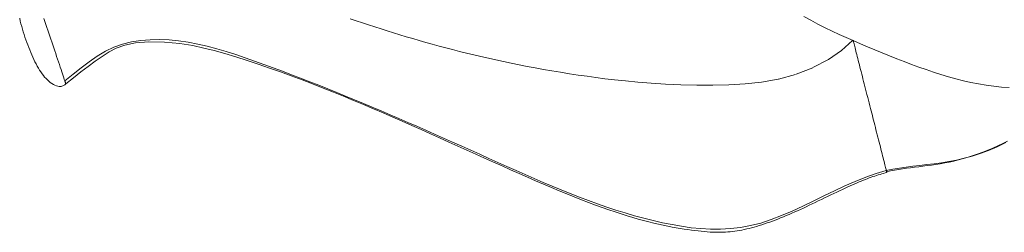
# Model space of a CAD drawing. Units: inches. Extents: x -260 to 274, y 0 to 225.
# Drawn here: x -5 to 1, y 165 to 166 of the extents above; entities that cross this region are included whole.
import ezdxf

# ---------------------------------------------------------------- set-up
doc = ezdxf.new("R2010")
doc.units = ezdxf.units.IN
doc.header["$MEASUREMENT"] = 0
doc.linetypes.add('DASHED', pattern=[0.2, 0.1, -0.1])
doc.layers.add('Unnamed [1]', color=7, linetype='Continuous', lineweight=0)

msp = doc.modelspace()

# ---------------------------------------------------------------- linework, layer by layer
at = {"layer": 'Unnamed [1]', "color": 18, "linetype": 'DASHED', "lineweight": 0, "true_color": 0x000000}
for points in [[(-4.9986416, 166.1218338), (-4.9951268, 166.1062658), (-4.9913432, 166.0907664), (-4.9873059, 166.0753484), (-4.9830303, 166.0600248), (-4.9785317, 166.0448084), (-4.9738254, 166.0297121), (-4.9689267, 166.0147487), (-4.9638509, 165.9999312), (-4.9586133, 165.9852723), (-4.9532292, 165.970785), (-4.9477139, 165.9564821), (-4.9420826, 165.9423764), (-4.936347, 165.9284837), (-4.9305037, 165.9148302), (-4.9245456, 165.9014453), (-4.9184656, 165.8883579), (-4.9122565, 165.8755974), (-4.9059113, 165.8631927), (-4.8994229, 165.8511732), (-4.8927841, 165.8395679), (-4.8859879, 165.828406), (-4.8790271, 165.8177167), (-4.8718947, 165.8075291), (-4.8645835, 165.7978724), (-4.8570865, 165.7887757), (-4.8493965, 165.7802681), (-4.8415065, 165.772379), (-4.8334092, 165.7651373), (-4.8250977, 165.7585723), (-4.8165648, 165.7527131), (-4.8078035, 165.7475889), (-4.7988065, 165.7432288), (-4.7901656, 165.7398459), (-4.7824248, 165.737558), (-4.7755055, 165.7362511), (-4.769329, 165.7358112), (-4.763817, 165.7361244), (-4.7588907, 165.7370767), (-4.7544716, 165.7385541), (-4.7504811, 165.7404427), (-4.7468406, 165.7426285), (-4.7434717, 165.7449976), (-4.7402956, 165.7474359), (-4.7372339, 165.7498296)], [(-4.7429978, 165.7678108), (-4.7456085, 165.7758805), (-4.748618, 165.7850728), (-4.7519988, 165.7953094), (-4.7557232, 165.8065118), (-4.7597636, 165.8186014), (-4.7640925, 165.8314997), (-4.7686824, 165.8451283), (-4.7735056, 165.8594088), (-4.7785345, 165.8742625), (-4.7837416, 165.889611), (-4.7890993, 165.9053759), (-4.79458, 165.9214786), (-4.8001562, 165.9378407), (-4.8058003, 165.9543837), (-4.8114847, 165.971029), (-4.8171818, 165.9876983), (-4.822864, 166.004313), (-4.8285038, 166.0207946), (-4.8341157, 166.037228), (-4.8397286, 166.0537341), (-4.845337, 166.0702889), (-4.8509352, 166.0868683), (-4.8565175, 166.1034482), (-4.8620783, 166.1200045)], [(-0.0861733, 165.2601667), (-0.0873899, 165.2649867), (-0.0888345, 165.2706992), (-0.0904961, 165.2772606), (-0.0923636, 165.2846272), (-0.0944258, 165.2927555), (-0.0966716, 165.3016016), (-0.0990898, 165.3111221), (-0.1016694, 165.3212731), (-0.1043992, 165.3320112), (-0.1072681, 165.3432926), (-0.1102649, 165.3550736), (-0.1133785, 165.3673107), (-0.1165978, 165.3799601), (-0.1199117, 165.3929783), (-0.123309, 165.4063215), (-0.1267787, 165.4199461), (-0.1303083, 165.4338039), (-0.1338808, 165.447828), (-0.1374781, 165.4619472), (-0.1410818, 165.4760899), (-0.1446739, 165.490185), (-0.1482359, 165.5041609), (-0.1517498, 165.5179463), (-0.1551973, 165.5314698), (-0.1585704, 165.5447003), (-0.1619023, 165.5577676), (-0.1652362, 165.5708416), (-0.1686156, 165.5840924), (-0.1720837, 165.5976899), (-0.175684, 165.6118042), (-0.1794597, 165.6266052), (-0.1834543, 165.642263), (-0.1875462, 165.6583011), (-0.1915838, 165.6741261), (-0.1955659, 165.6897327), (-0.1994912, 165.7051155), (-0.2033583, 165.7202691), (-0.2071659, 165.7351881), (-0.2109125, 165.7498672), (-0.214597, 165.764301), (-0.2182179, 165.7784841), (-0.221774, 165.7924111), (-0.2252638, 165.8060768), (-0.2286861, 165.8194756), (-0.2320394, 165.8326022), (-0.2353225, 165.8454513), (-0.2385341, 165.8580175), (-0.2416727, 165.8702953), (-0.2447354, 165.8822732), (-0.2477129, 165.8939142), (-0.2505939, 165.9051751), (-0.2533676, 165.9160126), (-0.2560227, 165.9263835), (-0.2585483, 165.9362447), (-0.2609333, 165.9455529), (-0.2631667, 165.9542648), (-0.2652373, 165.9623372), (-0.2671342, 165.969727), (-0.2688462, 165.9763908), (-0.2703623, 165.9822855), (-0.2716714, 165.9873679), (-0.2727626, 165.9915946), (-0.2736247, 165.9949226), (-0.2742466, 165.9973085)], [(-4.7372387, 165.7498395), (-4.7372497, 165.7498741), (-4.7372827, 165.7499774), (-4.7373374, 165.7501486), (-4.7374134, 165.7503866), (-4.7375106, 165.7506906), (-4.7376286, 165.7510597), (-4.7377672, 165.751493), (-4.7379261, 165.7519896), (-4.7381049, 165.7525486), (-4.7383035, 165.7531691), (-4.7385215, 165.7538502), (-4.7387587, 165.754591), (-4.7390148, 165.7553906), (-4.7392894, 165.7562481), (-4.7395824, 165.7571626), (-4.7398935, 165.7581333), (-4.7402223, 165.7591592), (-4.7405685, 165.7602393), (-4.740932, 165.7613729), (-4.7413124, 165.7625591), (-4.7417095, 165.7637968), (-4.7421229, 165.7650853), (-4.7425524, 165.7664236), (-4.7429978, 165.7678108)], [(-0.0861733, 165.2601667), (-0.0859179, 165.2591537), (-0.0856749, 165.2581896), (-0.0854443, 165.2572739), (-0.0852258, 165.256406), (-0.0850195, 165.2555855), (-0.084825, 165.2548119), (-0.0846424, 165.2540845), (-0.0844714, 165.253403), (-0.0843121, 165.2527667), (-0.0841641, 165.2521752), (-0.0840274, 165.251628), (-0.083902, 165.2511246), (-0.0837875, 165.2506643), (-0.083684, 165.2502468), (-0.0835912, 165.2498715), (-0.0835091, 165.2495379), (-0.0834375, 165.2492455), (-0.0833764, 165.2489937), (-0.0833255, 165.248782), (-0.0832847, 165.2486101), (-0.0832539, 165.2484772), (-0.0832331, 165.2483829), (-0.083222, 165.2483267), (-0.0832205, 165.2483081)]]:
    msp.add_lwpolyline(points, dxfattribs=at)
at = {"layer": 'Unnamed [1]', "color": 18, "linetype": 'DASHED', "lineweight": 0, "true_color": 0x000000, "extrusion": (0, 0, -1)}
for points in [[(0.2777494, 165.996578), (0.3394873, 165.939776), (0.4130012, 165.8890331), (0.5035094, 165.841804), (0.6015515, 165.8032923), (0.6988176, 165.7769987), (0.7941243, 165.7605309), (0.8871069, 165.7508193), (0.9779723, 165.7450125), (1.0693998, 165.74232), (1.1606135, 165.7423694), (1.2502232, 165.7446781), (1.3368391, 165.7487635), (1.4190708, 165.754143), (1.4955284, 165.760334), (1.5648218, 165.7668539), (1.6261889, 165.7733244), (1.6813796, 165.7797848), (1.7327719, 165.7863786), (1.7827365, 165.7932487), (1.8327877, 165.8004794), (1.8827755, 165.8080401), (1.932359, 165.8158874), (1.9812049, 165.8239783), (2.0291566, 165.8322843), (2.0762344, 165.840791), (2.1224662, 165.849485), (2.1678799, 165.8583527), (2.2125033, 165.8673804), (2.2563644, 165.8765546), (2.2994911, 165.8858618), (2.3419119, 165.8952904), (2.3836576, 165.9048375), (2.4247598, 165.9145023), (2.46525, 165.9242841), (2.5051597, 165.934182), (2.5445204, 165.9441953), (2.5833635, 165.9543232), (2.6217206, 165.9645648), (2.6596232, 165.9749194), (2.6971028, 165.9853862), (2.7341909, 165.9959643), (2.7709189, 166.0066531), (2.8073185, 166.0174516), (2.843421, 166.0283592), (2.879258, 166.039375), (2.914861, 166.0504982), (2.9502614, 166.061728), (2.9854909, 166.0730636), (3.0205808, 166.0845043), (3.0555628, 166.0960493), (3.0904682, 166.1076977), (3.1253286, 166.1194488)], [(0.553048, 166.1320796), (0.5145834, 166.1103517), (0.4741033, 166.0886535), (0.4334051, 166.0679881), (0.3938813, 166.0490642), (0.3542456, 166.0307321), (0.3142169, 166.0127113), (0.2738467, 165.9949729), (0.233186, 165.9774875), (0.1922861, 165.9602263), (0.1511984, 165.9431601), (0.1099741, 165.9262598), (0.0686544, 165.9095152), (0.0272406, 165.8929922), (-0.0142758, 165.8767753), (-0.0559035, 165.8609492), (-0.0976512, 165.8455987), (-0.1395274, 165.8308084), (-0.1815409, 165.8166629), (-0.2237003, 165.8032471), (-0.2660143, 165.7906454), (-0.3084914, 165.7789427), (-0.3511403, 165.7682235), (-0.3939696, 165.7585726), (-0.4369881, 165.7500747), (-0.4802044, 165.7428143), (-0.523627, 165.7368763), (-0.5672622, 165.7323404), (-0.6111063, 165.7292672)], [(4.7429978, 165.7678108), (4.6956741, 165.8046685), (4.6497649, 165.8408511), (4.6045125, 165.875291), (4.5591589, 165.9069205), (4.5129462, 165.9346717), (4.4651391, 165.9575082), (4.4155241, 165.975107), (4.3644092, 165.9878594), (4.3121249, 165.9961873), (4.2590021, 166.000513), (4.2053713, 166.0012586), (4.1515164, 165.9988211), (4.097534, 165.9934978), (4.0434738, 165.9855607), (3.9893854, 165.9752818), (3.9353187, 165.9629334), (3.8813233, 165.9487874), (3.8274489, 165.933116), (3.7737453, 165.9161912), (3.7202622, 165.8982852), (3.6670492, 165.87967), (3.6141562, 165.8606178), (3.5616198, 165.8413551), (3.5094242, 165.8219271), (3.4575408, 165.802333), (3.4059408, 165.7825725), (3.3545955, 165.7626451), (3.3034762, 165.7425503), (3.252554, 165.7222876), (3.2018004, 165.7018565), (3.1511864, 165.6812565), (3.1006835, 165.6604872), (3.0502628, 165.639548), (2.9998956, 165.6184384), (2.9495532, 165.5971581), (2.8992069, 165.5757064), (2.8488278, 165.5540829), (2.7983873, 165.5322871), (2.7478566, 165.5103185), (2.6972071, 165.4881766), (2.6464099, 165.465861), (2.5954362, 165.4433711), (2.5442575, 165.4207065), (2.4928449, 165.3978667), (2.441363, 165.3748744), (2.3899829, 165.3517929), (2.3386854, 165.3286826), (2.2874514, 165.3056037), (2.2362618, 165.2826167), (2.1850976, 165.2597819), (2.1339397, 165.2371595), (2.0827689, 165.21481), (2.0315662, 165.1927936), (1.9803124, 165.1711707), (1.9289885, 165.1500016), (1.8775754, 165.1293467), (1.826054, 165.1092663), (1.7744052, 165.0898206), (1.7226099, 165.0710701), (1.670649, 165.0530751), (1.6185034, 165.0358959), (1.566154, 165.0195928), (1.5135817, 165.0042263), (1.4607675, 164.9898565), (1.4076922, 164.9765438), (1.3543368, 164.9643487), (1.3006786, 164.9533768), (1.2466817, 164.9439158), (1.1923063, 164.9362989), (1.137513, 164.9308591), (1.0822621, 164.9279297), (1.0265141, 164.9278437), (0.9702294, 164.9309343), (0.9133685, 164.9375345), (0.8558917, 164.9479776), (0.7977594, 164.9625966), (0.7389322, 164.9817246), (0.6795856, 165.0047479), (0.6199793, 165.0303574), (0.5602004, 165.0578437), (0.5003355, 165.0864974), (0.4404717, 165.115609), (0.3806957, 165.1444691), (0.3210944, 165.1723682), (0.2617546, 165.198597), (0.2027633, 165.222446), (0.1442072, 165.2432057), (0.0861733, 165.2601667)], [(4.7372387, 165.7498395), (4.6932311, 165.7842521), (4.6511795, 165.817577), (4.6104559, 165.8493319), (4.570432, 165.8790344), (4.5306005, 165.9062372), (4.4918882, 165.9310594), (4.4509108, 165.9527372), (4.4027983, 165.9701285), (4.3426808, 165.9820913), (4.2660893, 165.9875242), (4.1777716, 165.9862631), (4.0916868, 165.9790816), (4.0178795, 165.967238), (3.9544729, 165.9532174), (3.8956629, 165.9385211), (3.8351512, 165.9217299), (3.7731327, 165.9030862), (3.7100576, 165.8829402), (3.6463757, 165.8616424), (3.5830006, 165.8397417), (3.5205255, 165.8175686), (3.4589197, 165.7951458), (3.3981528, 165.7724963), (3.3381942, 165.749643), (3.2790133, 165.7266087), (3.2205797, 165.7034164), (3.1628627, 165.6800889), (3.1058318, 165.6566491), (3.0494565, 165.6331198), (2.9937062, 165.609524), (2.9385504, 165.5858846), (2.8839585, 165.5622243), (2.8298999, 165.5385662), (2.7763442, 165.514933), (2.7232607, 165.4913477), (2.670619, 165.4678332), (2.6183885, 165.4444123), (2.5665385, 165.4211079), (2.5150508, 165.3979456), (2.4639554, 165.3749626), (2.4132945, 165.3521986), (2.3631104, 165.3296934), (2.3134453, 165.3074869), (2.2643413, 165.2856187), (2.2158408, 165.2641289), (2.167986, 165.243057), (2.120819, 165.2224431), (2.0743822, 165.2023268), (2.0287177, 165.182748), (1.9838677, 165.1637465), (1.9398746, 165.1453621), (1.8967804, 165.1276346), (1.8546275, 165.1106039), (1.813458, 165.0943096), (1.7733143, 165.0787918), (1.7342384, 165.06409), (1.6962727, 165.0502443), (1.659449, 165.0372822), (1.6237581, 165.0251831), (1.5891801, 165.0139143), (1.5556956, 165.003443), (1.5232847, 164.9937364), (1.4919279, 164.9847617), (1.4616055, 164.9764863), (1.4322978, 164.9688773), (1.4039852, 164.961902), (1.376648, 164.9555277), (1.3502665, 164.9497215), (1.324821, 164.9444507), (1.300292, 164.9396825), (1.2766597, 164.9353842), (1.2539045, 164.9315231), (1.2320066, 164.9280663), (1.2109466, 164.9249811), (1.1907046, 164.9222347), (1.1712611, 164.9197944), (1.152591, 164.9176329), (1.1346484, 164.915745), (1.1173819, 164.9141309), (1.1007402, 164.9127908), (1.0846721, 164.9117251), (1.0691261, 164.9109339), (1.054051, 164.9104175), (1.0393955, 164.9101762), (1.0251082, 164.9102101), (1.0111379, 164.9105196), (0.9974332, 164.9111049), (0.9839428, 164.9119662), (0.9706154, 164.9131038), (0.9573997, 164.9145179), (0.9442443, 164.9162088), (0.931098, 164.9181768), (0.9179095, 164.920422), (0.9046274, 164.9229447), (0.8912004, 164.9257453), (0.8775866, 164.9288228), (0.8637822, 164.9321725), (0.8497926, 164.9357887), (0.8356232, 164.9396655), (0.8212797, 164.9437971), (0.8067674, 164.9481778), (0.792092, 164.9528017), (0.7772588, 164.957663), (0.7622734, 164.962756), (0.7471412, 164.9680748), (0.7318679, 164.9736137), (0.7164588, 164.9793669), (0.7009194, 164.9853285), (0.6852554, 164.9914927), (0.6694721, 164.9978538), (0.6535751, 165.004406), (0.6375698, 165.0111435), (0.6214618, 165.0180605), (0.6052565, 165.0251511), (0.5889595, 165.0324096), (0.5725762, 165.0398302), (0.5561122, 165.047407), (0.5395729, 165.0551344), (0.5229533, 165.0630093), (0.506049, 165.0710768), (0.4888456, 165.0793159), (0.4714311, 165.0876754), (0.4538934, 165.0961044), (0.4363205, 165.1045518), (0.4188005, 165.1129668), (0.4014213, 165.1212982), (0.3842708, 165.129495), (0.3674371, 165.1375063), (0.3510082, 165.1452811), (0.335072, 165.1527683), (0.3197166, 165.159917), (0.3050299, 165.1666761), (0.2910998, 165.1729946), (0.2777689, 165.1789393), (0.2648087, 165.1846164), (0.2522005, 165.1900344), (0.2399259, 165.1952016), (0.2279663, 165.2001264), (0.2163031, 165.2048171), (0.2049179, 165.2092821), (0.193792, 165.2135298), (0.182907, 165.2175686), (0.1722442, 165.2214069), (0.1617852, 165.225053), (0.1515113, 165.2285152), (0.1414041, 165.231802), (0.131445, 165.2349218), (0.1216155, 165.2378829), (0.1118969, 165.2406936), (0.1022709, 165.2433624), (0.0927187, 165.2458977), (0.083222, 165.2483077)], [(0.0861733, 165.2601667), (0.0490317, 165.2677749), (0.0114652, 165.2740882), (-0.0265841, 165.2794498), (-0.0651746, 165.2842032), (-0.1043642, 165.2886919), (-0.1442111, 165.2932593), (-0.1847735, 165.2982487), (-0.2261094, 165.3040037), (-0.2682771, 165.3108676), (-0.3113346, 165.3191838), (-0.3553402, 165.3292957), (-0.4003518, 165.3415469), (-0.4464276, 165.3562806), (-0.4936259, 165.3738404), (-0.5420046, 165.3945696), (-0.591622, 165.4188116)], [(0.0842022, 165.2522169), (0.0621318, 165.2572903), (0.0399164, 165.2617845), (0.0175363, 165.2657885), (-0.0050281, 165.2693912), (-0.0277962, 165.2726816), (-0.0507877, 165.2757485), (-0.0740222, 165.2786809), (-0.0975193, 165.2815678), (-0.1212986, 165.2844981), (-0.1453796, 165.2875608), (-0.1697819, 165.2908447), (-0.1945251, 165.2944389), (-0.2196288, 165.2984322), (-0.2451126, 165.3029136), (-0.2709961, 165.3079721), (-0.2972989, 165.3136966), (-0.3240265, 165.3201607), (-0.3511291, 165.3273769), (-0.3785426, 165.3353426), (-0.4062032, 165.3440548), (-0.4340469, 165.3535109), (-0.4620097, 165.3637081), (-0.4900278, 165.3746435), (-0.5180371, 165.3863145), (-0.5459738, 165.3987182), (-0.5737738, 165.4118518), (-0.6013734, 165.4257127)]]:
    msp.add_lwpolyline(points, dxfattribs=at)

doc.saveas('drawing.dxf')
